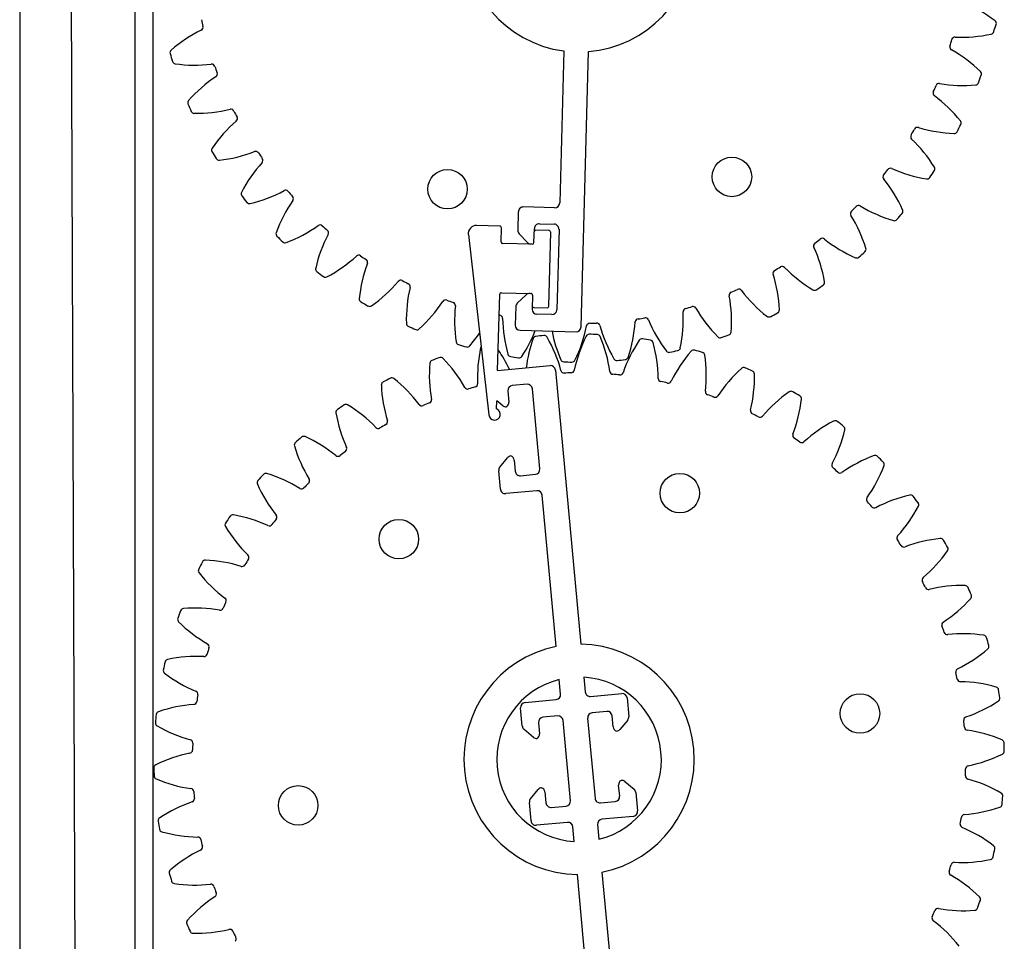
# Model space of a CAD drawing. Units: millimetres. Extents: x -217 to 24833, y 243 to 8563.
# Drawn here: x 9206 to 9440, y 6734 to 6953 of the extents above; entities that cross this region are included whole.
import ezdxf

# ---------------------------------------------------------------- set-up
doc = ezdxf.new("R2010")
doc.units = ezdxf.units.MM

msp = doc.modelspace()

# ---------------------------------------------------------------- linework, layer by layer
at = {"color": 7, "linetype": 'Continuous'}
for p, q in [((9233.49, 7200.31), (9233.49, 6461.15)), ((9237.79, 7200.31), (9237.79, 6461.15)), ((9206.07, 7194.44), (9206.07, 6468.01)), ((9335.56, 6946.01), (9334.6, 6909.84)), ((9339.7, 6880.32), (9341.43, 6945.86)), ((9333.4, 6908.7), (9325.96, 6908.89)), ((9324.75, 6907.75), (9324.64, 6903.34)), ((9320.35, 6904.34), (9314.84, 6904.49)), ((9329.77, 6904.88), (9333.29, 6904.78)), ((9312.86, 6902.32), (9317.73, 6859.37)), ((9320.65, 6900.61), (9320.74, 6903.94)), ((9324.96, 6902.5), (9326.96, 6900.4)), ((9328.48, 6900.41), (9328.57, 6903.73)), ((9332.08, 6903.25), (9328.95, 6903.33)), ((9331.99, 6885.23), (9332.46, 6902.85)), ((9334.44, 6903.58), (9333.93, 6884.4)), ((9328.08, 6900.02), (9321.03, 6900.21)), ((9319.84, 6869.97), (9320.32, 6888.09)), ((9320.72, 6888.47), (9327.76, 6888.28)), ((9326.63, 6887.97), (9324.52, 6885.97)), ((9328.14, 6887.88), (9328.06, 6884.55)), ((9324.15, 6885.15), (9324.04, 6880.74)), ((9328.46, 6884.93), (9331.59, 6884.85)), ((9332.72, 6883.25), (9329.2, 6883.35)), ((9325.18, 6879.53), (9338.49, 6879.18)), ((9319.84, 6869.97), (9332.32, 6871.13)), ((9333.59, 6870.06), (9339.63, 6804.79)), ((9326.83, 6866.69), (9323.32, 6866.36)), ((9322.26, 6865.08), (9322.5, 6862.44)), ((9329.87, 6846.52), (9328.11, 6865.62)), ((9319.59, 6860.8), (9319.64, 6862.75)), ((9321.05, 6861.58), (9319.64, 6862.75)), ((9320.35, 6846.96), (9322.2, 6849.2)), ((9323.78, 6848.61), (9324.02, 6845.98)), ((9320.49, 6841.71), (9320.08, 6846.1)), ((9325.3, 6844.91), (9328.81, 6845.24)), ((9329.17, 6841.34), (9321.76, 6840.65)), ((9333.78, 6804.25), (9330.45, 6840.28)), ((9334.83, 6792.9), (9334.51, 6796.38)), ((9340.36, 6796.92), (9340.68, 6793.44)), ((9341.96, 6792.38), (9349.37, 6793.06)), ((9350.65, 6792), (9351.05, 6787.61)), ((9325.71, 6785.27), (9325.3, 6789.66)), ((9326.36, 6790.94), (9333.77, 6791.62)), ((9334.13, 6787.72), (9330.62, 6787.4)), ((9341.26, 6787.2), (9343.03, 6768.09)), ((9345.83, 6788.8), (9342.32, 6788.48)), ((9347.35, 6785.1), (9347.11, 6787.74)), ((9329.56, 6786.12), (9329.81, 6783.48)), ((9337.18, 6767.55), (9335.41, 6786.66)), ((9350.79, 6786.75), (9348.93, 6784.52)), ((9328.36, 6782.62), (9326.13, 6784.47)), ((9348.88, 6768.64), (9348.63, 6771.28)), ((9350.08, 6772.14), (9352.31, 6770.28)), ((9327.65, 6768), (9329.51, 6770.23)), ((9331.09, 6769.65), (9331.33, 6767.01)), ((9352.73, 6769.49), (9353.14, 6765.1)), ((9327.79, 6762.75), (9327.39, 6767.14)), ((9332.61, 6765.95), (9336.12, 6766.28)), ((9344.31, 6767.03), (9347.82, 6767.36)), ((9352.08, 6763.82), (9344.67, 6763.13)), ((9336.48, 6762.38), (9329.07, 6761.69)), ((9338.08, 6757.83), (9337.76, 6761.31)), ((9343.61, 6761.86), (9343.93, 6758.37)), ((9344.85, 6684.69), (9338.81, 6749.97)), ((9344.66, 6750.51), (9347.99, 6714.48))]:
    msp.add_line(p, q, dxfattribs=at)
msp.add_line((9220.37, 6468.01), (9217.43, 7194.44))
for centre in [(9375.6, 6916.03), (9307.92, 6913.1), (9363.18, 6840.75), (9296.32, 6829.81), (9406.08, 6788.31), (9272.36, 6766.44)]:
    msp.add_circle(centre, 4.7, dxfattribs=at)
for centre, radius, start, end in [((9339.22, 6973.18), 27.41, 94.6321, 262.3308), ((9339.22, 6973.18), 27.41, 274.6321, 82.3308), ((9418, 6926.74), 33.28, 52.5559, 67.8704), ((9339.22, 6973.18), 92.03, 192.3739, 193.3891), ((9248.93, 6951.69), 0.783, 296.2926, 13.3891), ((9342.82, 6985.37), 101.23, 339.9286, 340.926), ((9437.76, 6952.55), 0.783, 340.926, 52.5559), ((9264.02, 6921.15), 33.28, 116.2926, 131.164), ((9339.22, 6973.18), 92.03, 343.5739, 344.5891), ((9428.69, 6948.52), 0.783, 87.4926, 164.5891), ((9430.18, 6982.55), 33.28, 267.4926, 282.364), ((9437.14, 6950.81), 0.783, 282.364, 347.1286), ((9428.24, 6946.94), 0.783, 163.5739, 240.6704), ((9242.63, 6945.61), 0.783, 131.164, 195.9286), ((9339.22, 6973.18), 101.23, 195.9286, 197.0343), ((9411.56, 6917.24), 33.28, 45.7989, 60.6704), ((9243.18, 6943.76), 0.783, 197.0343, 261.7989), ((9247.82, 6975.92), 33.28, 261.7989, 276.6704), ((9251.77, 6942.09), 0.783, 19.5739, 96.6704), ((9339.22, 6973.18), 92.03, 199.5739, 200.5891), ((9271.14, 6912.13), 33.28, 123.4926, 138.364), ((9252.34, 6940.54), 0.783, 303.4926, 20.5891), ((9339.22, 6973.18), 101.23, 339.9286, 341.0343), ((9434.21, 6940.54), 0.783, 341.0343, 45.7989), ((9339.22, 6973.18), 92.03, 336.3739, 337.3891), ((9424.9, 6937.5), 0.783, 80.2926, 157.3891), ((9430.64, 6971.08), 33.28, 260.2926, 275.164), ((9433.57, 6938.71), 0.783, 275.164, 339.9286), ((9424.25, 6935.99), 0.783, 156.3739, 233.4704), ((9403.97, 6908.61), 33.28, 38.5989, 53.4704), ((9246.85, 6933.73), 0.783, 138.364, 203.1286), ((9339.22, 6973.18), 101.23, 203.1286, 204.2343), ((9247.63, 6931.95), 0.783, 204.2343, 268.9989), ((9248.19, 6964.45), 33.28, 268.9989, 283.8704), ((9256.36, 6931.37), 0.783, 26.7739, 103.8704), ((9339.22, 6973.18), 92.03, 206.7739, 207.7891), ((9257.11, 6929.91), 0.783, 310.6926, 27.7891), ((9279.32, 6904.08), 33.28, 130.6926, 145.564), ((9419.75, 6927.04), 0.783, 73.0926, 150.1891), ((9429.66, 6959.64), 33.28, 253.0926, 267.964), ((9339.22, 6973.18), 101.23, 332.7286, 333.8343), ((9429.37, 6928.89), 0.783, 333.8343, 38.5989), ((9418.92, 6925.62), 0.783, 149.1739, 226.2704), ((9339.22, 6973.18), 92.03, 329.1739, 330.1891), ((9428.5, 6927.16), 0.783, 267.964, 332.7286), ((9395.37, 6901), 33.28, 31.3989, 46.2704), ((9252.52, 6922.46), 0.783, 145.564, 210.3286), ((9339.22, 6973.18), 101.23, 210.3286, 211.4343), ((9250.01, 6953.11), 33.28, 276.1989, 291.0704), ((9262.25, 6921.32), 0.783, 33.9739, 111.0704), ((9339.22, 6973.18), 92.03, 213.9739, 214.9891), ((9253.51, 6920.8), 0.783, 211.4343, 276.1989), ((9288.46, 6897.12), 33.28, 137.8926, 152.764), ((9263.18, 6919.96), 0.783, 317.8926, 34.9891), ((9423.11, 6917.94), 0.783, 326.6343, 31.3989), ((9412.33, 6916.01), 0.783, 141.9739, 219.0704), ((9339.22, 6973.18), 92.03, 321.9739, 322.9891), ((9413.33, 6917.31), 0.783, 65.8926, 142.9891), ((9427.25, 6948.41), 33.28, 245.8926, 260.764), ((9422.03, 6916.33), 0.783, 260.764, 325.5286), ((9339.22, 6973.18), 101.23, 325.5286, 326.6343), ((9385.88, 6894.54), 33.28, 24.1989, 39.0704), ((9259.56, 6911.99), 0.783, 152.764, 217.5286), ((9339.22, 6973.18), 101.23, 217.5286, 218.6343), ((9253.23, 6942.08), 33.28, 283.3989, 298.2704), ((9269.36, 6912.08), 0.783, 41.1739, 118.2704), ((9339.22, 6973.18), 92.03, 221.1739, 222.1891), ((9270.45, 6910.85), 0.783, 325.0926, 42.1891), ((9260.76, 6910.47), 0.783, 218.6343, 283.3989), ((9298.39, 6891.36), 33.28, 145.0926, 159.964), ((9325.93, 6907.72), 1.17, 88.4815, 178.4815), ((9333.43, 6909.87), 1.17, 268.4815, 358.4815), ((9339.22, 6973.18), 92.03, 314.7739, 315.7891), ((9405.75, 6908.46), 0.783, 58.6926, 135.7891), ((9423.45, 6937.57), 33.28, 238.6926, 253.564), ((9404.59, 6907.3), 0.783, 134.7739, 211.8704), ((9375.66, 6889.31), 33.28, 16.9989, 31.8704), ((9339.22, 6973.18), 101.23, 318.3286, 319.4343), ((9415.53, 6907.86), 0.783, 319.4343, 24.1989), ((9257.8, 6931.55), 33.28, 290.5989, 305.4704), ((9277.57, 6903.81), 0.783, 48.3739, 125.4704), ((9339.22, 6973.18), 92.03, 228.3739, 229.3891), ((9314.79, 6902.54), 1.95, 88.4815, 186.466), ((9320.34, 6903.95), 0.392, 358.4815, 88.4815), ((9329.74, 6903.7), 1.17, 88.4815, 178.4815), ((9333.26, 6903.61), 1.17, 358.4815, 88.4815), ((9414.25, 6906.4), 0.783, 253.564, 318.3286), ((9267.86, 6902.49), 0.783, 159.964, 224.7286), ((9339.22, 6973.18), 101.23, 224.7286, 225.8343), ((9308.97, 6886.88), 33.28, 152.2926, 167.164), ((9278.81, 6902.72), 0.783, 332.2926, 49.3891), ((9325.81, 6903.31), 1.17, 178.4815, 223.4815), ((9328.94, 6902.94), 0.392, 88.4815, 178.4815), ((9332.07, 6902.86), 0.392, 358.4815, 88.4815), ((9269.24, 6901.13), 0.783, 225.8343, 290.5989), ((9321.04, 6900.6), 0.392, 178.4815, 268.4815), ((9327.81, 6901.21), 1.17, 223.4815, 268.4815), ((9328.09, 6900.42), 0.392, 268.4815, 358.4815), ((9395.81, 6899.62), 0.783, 127.5739, 204.6704), ((9339.22, 6973.18), 92.03, 307.5739, 308.5891), ((9397.11, 6900.64), 0.783, 51.4926, 128.5891), ((9418.32, 6927.29), 33.28, 231.4926, 246.364), ((9263.66, 6921.67), 33.28, 297.7989, 312.6704), ((9286.75, 6896.63), 0.783, 55.5739, 132.6704), ((9339.22, 6973.18), 92.03, 235.5739, 236.5891), ((9364.86, 6885.4), 33.28, 9.7989, 24.6704), ((9339.22, 6973.18), 101.23, 311.1286, 312.2343), ((9406.74, 6898.81), 0.783, 312.2343, 16.9989), ((9320.02, 6883.77), 33.28, 159.4926, 174.364), ((9288.11, 6895.71), 0.783, 339.4926, 56.5891), ((9405.29, 6897.52), 0.783, 246.364, 311.1286), ((9277.28, 6894.1), 0.783, 167.164, 231.9286), ((9339.22, 6973.18), 101.23, 231.9286, 233.0343), ((9386.15, 6893.11), 0.783, 120.3739, 197.4704), ((9353.65, 6882.88), 33.28, 2.5989, 17.4704), ((9339.22, 6973.18), 92.03, 300.3739, 301.3891), ((9387.56, 6893.95), 0.783, 44.2926, 121.3891), ((9411.94, 6917.74), 33.28, 224.2926, 239.164), ((9278.82, 6892.92), 0.783, 233.0343, 297.7989), ((9270.71, 6912.61), 33.28, 304.9989, 319.8704), ((9296.76, 6890.65), 0.783, 62.7739, 139.8704), ((9339.22, 6973.18), 92.03, 242.7739, 243.7891), ((9298.23, 6889.91), 0.783, 346.6926, 63.7891), ((9339.22, 6973.18), 101.23, 303.9286, 305.0343), ((9396.88, 6890.93), 0.783, 305.0343, 9.7989), ((9331.38, 6882.07), 33.28, 166.6926, 181.564), ((9320.71, 6888.08), 0.392, 88.4815, 178.4815), ((9327.44, 6887.11), 1.17, 88.4815, 133.4815), ((9327.75, 6887.89), 0.392, 358.4815, 88.4815), ((9375.74, 6887.86), 0.783, 113.1739, 190.2704), ((9339.22, 6973.18), 92.03, 293.1739, 294.1891), ((9377.25, 6888.52), 0.783, 37.0926, 114.1891), ((9404.42, 6909.06), 33.28, 217.0926, 231.964), ((9395.29, 6889.84), 0.783, 239.164, 303.9286), ((9287.68, 6886.97), 0.783, 174.364, 239.1286), ((9339.22, 6973.18), 101.23, 239.1286, 240.2343), ((9278.84, 6904.5), 33.28, 312.1989, 327.0704), ((9307.44, 6885.98), 0.783, 69.9739, 147.0704), ((9339.22, 6973.18), 92.03, 249.9739, 250.9891), ((9308.99, 6885.43), 0.783, 353.8926, 70.9891), ((9325.33, 6885.12), 1.17, 133.4815, 178.4815), ((9342.22, 6881.78), 33.28, 355.3989, 10.2704), ((9289.35, 6885.99), 0.783, 240.2343, 304.9989), ((9342.86, 6881.81), 33.28, 173.8926, 188.764), ((9339.22, 6973.18), 92.03, 258.0621, 258.1891), ((9320.22, 6882.34), 0.783, 1.0926, 78.1891), ((9329.23, 6884.52), 1.17, 178.4815, 268.4815), ((9328.47, 6885.32), 0.392, 178.4815, 268.4815), ((9331.6, 6885.24), 0.392, 268.4815, 358.4815), ((9332.75, 6884.43), 1.17, 268.4815, 358.4815), ((9330.74, 6882.13), 33.28, 348.1989, 3.0704), ((9364.76, 6883.95), 0.783, 105.9739, 183.0704), ((9339.22, 6973.18), 92.03, 285.9739, 286.9891), ((9366.34, 6884.42), 0.783, 29.8926, 106.9891), ((9395.87, 6901.4), 33.28, 209.8926, 224.764), ((9339.22, 6973.18), 101.23, 296.7286, 297.8343), ((9386.12, 6884.36), 0.783, 297.8343, 2.5989), ((9298.89, 6881.19), 0.783, 181.564, 246.3286), ((9354.28, 6882.98), 33.28, 181.0926, 195.964), ((9325.21, 6880.71), 1.17, 178.4815, 268.4815), ((9341.77, 6880.41), 0.783, 91.5739, 168.6704), ((9339.22, 6973.18), 92.03, 271.5739, 272.5891), ((9343.41, 6880.46), 0.783, 15.4926, 92.5891), ((9319.4, 6883.91), 33.28, 340.9989, 355.8704), ((9353.38, 6881.46), 0.783, 98.7739, 175.8704), ((9339.22, 6973.18), 92.03, 278.7739, 279.7891), ((9355, 6881.72), 0.783, 22.6926, 99.7891), ((9386.43, 6894.86), 33.28, 202.6926, 217.564), ((9384.4, 6883.47), 0.783, 231.964, 296.7286), ((9339.22, 6973.18), 101.23, 246.3286, 247.4343), ((9300.67, 6880.42), 0.783, 247.4343, 312.1989), ((9287.93, 6897.48), 33.28, 319.3989, 325.9884), ((9297.82, 6891.64), 33.28, 326.5989, 338.4887), ((9365.47, 6885.58), 33.28, 190.8247, 203.164), ((9308.37, 6887.1), 33.28, 333.7989, 348.6704), ((9338.52, 6880.36), 1.17, 268.4815, 358.4815), ((9341.61, 6877.8), 0.783, 88.6395, 153.404), ((9339.22, 6777.38), 101.23, 87.5337, 88.6395), ((9343.54, 6877.73), 0.783, 22.7691, 87.5337), ((9376.24, 6889.56), 33.28, 195.4926, 210.364), ((9339.22, 6973.18), 101.23, 289.5286, 290.6343), ((9374.62, 6879.18), 0.783, 290.6343, 355.3989), ((9310.74, 6876.86), 0.783, 188.764, 253.5286), ((9339.22, 6973.18), 101.23, 253.5286, 254.6343), ((9359.66, 6866.51), 33.28, 160.604, 172.9433), ((9329, 6877.3), 0.783, 95.8395, 160.604), ((9339.22, 6777.38), 101.23, 94.7337, 95.8395), ((9330.93, 6877.48), 0.783, 29.9691, 94.7337), ((9302.78, 6861.25), 33.28, 15.0977, 29.9691), ((9370.67, 6863.25), 33.28, 153.404, 168.2755), ((9313.58, 6865.15), 33.28, 7.8977, 22.7691), ((9381.18, 6858.63), 33.28, 146.204, 161.0755), ((9354.17, 6876.71), 0.783, 81.4395, 146.204), ((9339.22, 6777.38), 101.23, 80.3337, 81.4395), ((9356.09, 6876.4), 0.783, 15.5691, 80.3337), ((9324.78, 6867.68), 33.28, 0.6977, 15.5691), ((9372.8, 6878.51), 0.783, 224.764, 289.5286), ((9312.6, 6876.32), 0.783, 254.6343, 319.3989), ((9348.32, 6868.37), 33.28, 167.804, 182.6755), ((9316.56, 6875.23), 0.783, 149.4355, 167.804), ((9292.55, 6856.02), 33.28, 25.2794, 34.5486), ((9323.04, 6874.05), 0.783, 195.964, 260.7286), ((9360.67, 6875.05), 0.783, 217.564, 282.3286), ((9339.22, 6973.18), 101.23, 282.3286, 283.4343), ((9391.03, 6852.73), 33.28, 139.004, 153.8755), ((9362.56, 6875.48), 0.783, 283.4343, 348.1989), ((9366.5, 6874.05), 0.783, 74.2395, 139.004), ((9339.22, 6777.38), 101.23, 73.1337, 74.2395), ((9368.36, 6873.5), 0.783, 8.3691, 73.1337), ((9336.85, 6868.79), 33.28, 175.004, 189.8755), ((9304.47, 6871.62), 0.783, 110.2395, 175.004), ((9339.22, 6777.38), 101.23, 109.1337, 110.2395), ((9306.3, 6872.28), 0.783, 44.3691, 109.1337), ((9283.06, 6849.55), 33.28, 29.4977, 44.3691), ((9339.22, 6973.18), 101.23, 260.7286, 261.8343), ((9324.95, 6873.75), 0.783, 261.8343, 326.5989), ((9335.59, 6872.8), 0.783, 203.164, 267.9286), ((9339.22, 6973.18), 101.23, 267.9286, 269.0343), ((9337.53, 6872.75), 0.783, 269.0343, 333.7989), ((9348.2, 6873.14), 0.783, 210.364, 275.1286), ((9339.22, 6973.18), 101.23, 275.1286, 276.2343), ((9350.13, 6873.33), 0.783, 276.2343, 340.9989), ((9336.21, 6868.77), 33.28, 353.4977, 8.3691), ((9332.42, 6869.96), 1.17, 5.2866, 95.2866), ((9335.67, 6870.12), 0.783, 195.0977, 272.1942), ((9339.22, 6777.38), 92.03, 91.179, 92.1942), ((9337.31, 6870.17), 0.783, 271.179, 348.2755), ((9347.32, 6869.83), 0.783, 187.8977, 264.9942), ((9339.22, 6777.38), 92.03, 83.979, 84.9942), ((9348.96, 6869.68), 0.783, 263.979, 341.0755), ((9400.07, 6845.64), 33.28, 131.804, 146.6755), ((9378.4, 6869.87), 0.783, 67.0395, 131.804), ((9339.22, 6777.38), 101.23, 65.9337, 67.0395), ((9347.69, 6868.43), 33.28, 346.2977, 1.1691), ((9380.18, 6869.09), 0.783, 1.1691, 65.9337), ((9292.93, 6866.52), 0.783, 117.4395, 182.204), ((9339.22, 6777.38), 101.23, 116.3337, 117.4395), ((9294.66, 6867.4), 0.783, 51.5691, 116.3337), ((9274.46, 6841.94), 33.28, 36.6977, 51.5691), ((9314.29, 6866.78), 0.783, 285.579, 2.6755), ((9326.94, 6865.52), 1.17, 5.2866, 95.2866), ((9358.84, 6868.09), 0.783, 180.6977, 257.7942), ((9339.22, 6777.38), 92.03, 76.779, 77.7942), ((9360.45, 6867.73), 0.783, 256.779, 333.8755), ((9325.41, 6867.77), 33.28, 182.204, 197.0755), ((9312.71, 6866.32), 0.783, 209.4977, 286.5942), ((9339.22, 6777.38), 92.03, 105.579, 106.5942), ((9323.43, 6865.19), 1.17, 95.2866, 185.2866), ((9370.06, 6864.92), 0.783, 173.4977, 250.5942), ((9408.14, 6837.48), 33.28, 124.604, 139.4755), ((9389.69, 6864.23), 0.783, 59.8395, 124.604), ((9339.22, 6777.38), 101.23, 58.7337, 59.8395), ((9339.22, 6777.38), 92.03, 112.779, 113.7942), ((9303.29, 6862.95), 0.783, 292.779, 9.8755), ((9321.33, 6862.33), 1.17, 299.7564, 5.2866), ((9339.22, 6777.38), 92.03, 69.579, 70.5942), ((9371.6, 6864.36), 0.783, 249.579, 326.6755), ((9359.03, 6866.65), 33.28, 339.0977, 353.9691), ((9391.35, 6863.24), 0.783, 353.9691, 58.7337), ((9282.13, 6860.02), 0.783, 124.6395, 189.404), ((9314.19, 6865.33), 33.28, 189.404, 204.2755), ((9339.22, 6777.38), 101.23, 123.5337, 124.6395), ((9283.73, 6861.11), 0.783, 58.7691, 123.5337), ((9266.88, 6833.32), 33.28, 43.8977, 58.7691), ((9301.78, 6862.3), 0.783, 216.6977, 293.7942), ((9319.09, 6859.52), 1.37, 186.466, 68.4402), ((9321.81, 6862.48), 1.17, 230.2866, 275.2866), ((9380.79, 6860.36), 0.783, 166.2977, 243.3942), ((9339.22, 6777.38), 92.03, 62.379, 63.3942), ((9292.84, 6857.77), 0.783, 299.979, 17.0755), ((9382.25, 6859.61), 0.783, 242.379, 319.4755), ((9415.13, 6828.36), 33.28, 117.404, 132.2755), ((9400.17, 6857.22), 0.783, 52.6395, 117.404), ((9339.22, 6777.38), 101.23, 51.5337, 52.6395), ((9291.43, 6856.94), 0.783, 223.8977, 300.9942), ((9339.22, 6777.38), 92.03, 119.979, 120.9942), ((9370.07, 6863.46), 33.28, 331.8977, 346.7691), ((9401.7, 6856.03), 0.783, 346.7691, 51.5337), ((9272.22, 6852.21), 0.783, 131.8395, 196.604), ((9339.22, 6777.38), 101.23, 130.7337, 131.8395), ((9273.67, 6853.49), 0.783, 65.9691, 130.7337), ((9260.44, 6823.81), 33.28, 51.0977, 65.9691), ((9390.86, 6854.5), 0.783, 159.0977, 236.1942), ((9339.22, 6777.38), 92.03, 55.179, 56.1942), ((9392.22, 6853.57), 0.783, 235.179, 312.2755), ((9303.36, 6861.5), 33.28, 196.604, 211.4755), ((9339.22, 6777.38), 92.03, 127.179, 128.1942), ((9283.13, 6851.32), 0.783, 307.179, 24.2755), ((9281.83, 6850.32), 0.783, 231.0977, 308.1942), ((9323.1, 6848.45), 1.17, 95.2866, 140.2866), ((9322.61, 6848.51), 1.17, 5.2866, 70.8168), ((9420.92, 6818.45), 33.28, 110.204, 125.0755), ((9409.7, 6848.95), 0.783, 45.4395, 110.204), ((9339.22, 6777.38), 101.23, 44.3337, 45.4395), ((9411.07, 6847.57), 0.783, 339.5691, 44.3337), ((9321.25, 6846.21), 1.17, 140.2866, 185.2866), ((9325.19, 6846.08), 1.17, 185.2866, 275.2866), ((9328.7, 6846.41), 1.17, 275.2866, 5.2866), ((9400.12, 6847.42), 0.783, 151.8977, 228.9942), ((9339.22, 6777.38), 92.03, 47.979, 48.9942), ((9401.35, 6846.33), 0.783, 227.979, 305.0755), ((9380.61, 6858.92), 33.28, 324.6977, 339.5691), ((9263.37, 6843.22), 0.783, 139.0395, 203.804), ((9339.22, 6777.38), 101.23, 137.9337, 139.0395), ((9264.65, 6844.68), 0.783, 73.1691, 137.9337), ((9255.24, 6813.57), 33.28, 58.2977, 73.1691), ((9274.31, 6843.71), 0.783, 314.379, 31.4755), ((9293.1, 6856.34), 33.28, 203.804, 218.6755), ((9273.14, 6842.55), 0.783, 238.2977, 315.3942), ((9339.22, 6777.38), 92.03, 134.379, 135.3942), ((9321.66, 6841.82), 1.17, 185.2866, 275.2866), ((9329.28, 6840.17), 1.17, 5.2866, 95.2866), ((9408.41, 6839.23), 0.783, 144.6977, 221.7942), ((9339.22, 6777.38), 92.03, 40.779, 41.7942), ((9425.43, 6807.88), 33.28, 103.004, 117.8755), ((9418.11, 6839.55), 0.783, 38.2395, 103.004), ((9339.22, 6777.38), 101.23, 37.1337, 38.2395), ((9409.5, 6838), 0.783, 220.779, 297.8755), ((9390.51, 6853.09), 33.28, 317.4977, 332.3691), ((9419.3, 6838.02), 0.783, 332.3691, 37.1337), ((9339.22, 6777.38), 101.23, 145.1337, 146.2395), ((9256.8, 6834.8), 0.783, 80.3691, 145.1337), ((9251.37, 6802.76), 33.28, 65.4977, 80.3691), ((9339.22, 6777.38), 92.03, 141.579, 142.5942), ((9266.51, 6835.05), 0.783, 321.579, 38.6755), ((9255.71, 6833.2), 0.783, 146.2395, 211.004), ((9283.57, 6849.94), 33.28, 211.004, 225.8755), ((9265.5, 6833.76), 0.783, 245.4977, 322.5942), ((9415.62, 6830.07), 0.783, 137.4977, 214.5942), ((9339.22, 6777.38), 92.03, 33.579, 34.5942), ((9428.57, 6796.84), 33.28, 95.804, 110.6755), ((9425.28, 6829.17), 0.783, 31.0395, 95.804), ((9339.22, 6777.38), 101.23, 29.9337, 31.0395), ((9416.54, 6828.71), 0.783, 213.579, 290.6755), ((9399.59, 6846.06), 33.28, 310.2977, 325.1691), ((9426.27, 6827.5), 0.783, 325.1691, 29.9337), ((9250.26, 6824.02), 0.783, 87.5691, 152.3337), ((9248.88, 6791.55), 33.28, 72.6977, 87.5691), ((9339.22, 6777.38), 92.03, 148.779, 149.7942), ((9259.85, 6825.49), 0.783, 328.779, 45.8755), ((9249.37, 6822.29), 0.783, 153.4395, 218.204), ((9339.22, 6777.38), 101.23, 152.3337, 153.4395), ((9259.01, 6824.07), 0.783, 252.6977, 329.7942), ((9274.91, 6842.39), 33.28, 218.204, 233.0755), ((9421.62, 6820.08), 0.783, 130.2977, 207.3942), ((9339.22, 6777.38), 92.03, 26.379, 27.3942), ((9422.37, 6818.61), 0.783, 206.379, 283.4755), ((9430.31, 6785.49), 33.28, 88.604, 103.4755), ((9431.1, 6817.98), 0.783, 23.8395, 88.604), ((9339.22, 6777.38), 101.23, 22.7337, 23.8395), ((9254.45, 6815.16), 0.783, 335.979, 53.0755), ((9407.72, 6837.96), 33.28, 303.0977, 317.9691), ((9431.86, 6816.2), 0.783, 317.9691, 22.7337), ((9339.22, 6777.38), 101.23, 159.5337, 160.6395), ((9245.11, 6812.5), 0.783, 94.7691, 159.5337), ((9247.82, 6780.11), 33.28, 79.8977, 94.7691), ((9253.79, 6813.65), 0.783, 259.8977, 336.9942), ((9339.22, 6777.38), 92.03, 155.979, 156.9942), ((9244.45, 6810.68), 0.783, 160.6395, 225.404), ((9267.27, 6833.82), 33.28, 225.404, 240.2755), ((9426.33, 6809.42), 0.783, 123.0977, 200.1942), ((9339.22, 6777.38), 92.03, 19.179, 20.1942), ((9426.88, 6807.87), 0.783, 199.179, 276.2755), ((9430.6, 6774.01), 33.28, 81.404, 96.2755), ((9435.46, 6806.14), 0.783, 16.6395, 81.404), ((9339.22, 6777.38), 101.23, 15.5337, 16.6395), ((9339.22, 6777.38), 92.03, 163.179, 164.1942), ((9250.38, 6804.24), 0.783, 343.179, 60.2755), ((9339.22, 6777.38), 27.41, 101.4372, 269.136), ((9339.22, 6777.38), 27.41, 281.4372, 89.136), ((9414.78, 6828.89), 33.28, 295.8977, 310.7691), ((9436, 6804.28), 0.783, 310.7691, 15.5337), ((9241.45, 6800.43), 0.783, 101.9691, 166.7337), ((9248.19, 6768.63), 33.28, 87.0977, 101.9691), ((9249.92, 6802.66), 0.783, 267.0977, 344.1942), ((9339.22, 6777.38), 101.23, 166.7337, 167.8395), ((9429.65, 6798.25), 0.783, 115.8977, 192.9942), ((9241.03, 6798.54), 0.783, 167.8395, 232.604), ((9260.77, 6824.36), 33.28, 232.604, 247.4755), ((9339.22, 6777.38), 19.58, 103.9135, 266.6597), ((9339.22, 6777.38), 19.58, 283.9135, 86.6597), ((9339.22, 6777.38), 92.03, 11.979, 12.9942), ((9430.01, 6796.64), 0.783, 191.979, 269.0755), ((9429.46, 6762.58), 33.28, 74.204, 89.0755), ((9438.31, 6793.85), 0.783, 9.4395, 74.204), ((9247.71, 6792.89), 0.783, 350.379, 67.4755), ((9339.22, 6777.38), 92.03, 170.379, 171.3942), ((9333.66, 6792.79), 1.17, 275.2866, 5.2866), ((9341.85, 6793.55), 1.17, 185.2866, 275.2866), ((9349.48, 6791.89), 1.17, 5.2866, 95.2866), ((9438.61, 6791.94), 0.783, 303.5691, 8.3337), ((9339.22, 6777.38), 101.23, 8.3337, 9.4395), ((9250.01, 6757.29), 33.28, 94.2977, 109.1691), ((9247.45, 6791.27), 0.783, 274.2977, 351.3942), ((9326.47, 6789.77), 1.17, 95.2866, 185.2866), ((9420.64, 6819.02), 33.28, 288.6977, 303.5691), ((9339.22, 6777.38), 101.23, 173.9337, 175.0395), ((9239.34, 6787.99), 0.783, 109.1691, 173.9337), ((9330.73, 6786.23), 1.17, 95.2866, 185.2866), ((9334.24, 6786.55), 1.17, 5.2866, 95.2866), ((9342.43, 6787.31), 1.17, 95.2866, 185.2866), ((9345.94, 6787.63), 1.17, 5.2866, 95.2866), ((9349.88, 6787.51), 1.17, 320.2866, 5.2866), ((9431.56, 6786.75), 0.783, 108.6977, 185.7942), ((9239.15, 6786.06), 0.783, 175.0395, 239.804), ((9255.5, 6814.15), 33.28, 239.804, 254.6755), ((9326.88, 6785.38), 1.17, 185.2866, 230.2866), ((9348.52, 6785.21), 1.17, 185.2866, 250.8168), ((9339.22, 6777.38), 92.03, 4.779, 5.7942), ((9431.71, 6785.11), 0.783, 184.779, 261.8755), ((9329.11, 6783.52), 1.17, 230.2866, 275.2866), ((9328.64, 6783.37), 1.17, 299.7564, 5.2866), ((9348.03, 6785.27), 1.17, 275.2866, 320.2866), ((9426.89, 6751.39), 33.28, 67.004, 81.8755), ((9246.49, 6781.3), 0.783, 357.579, 74.6755), ((9339.22, 6777.38), 92.03, 177.579, 178.5942), ((9439.59, 6781.3), 0.783, 2.2395, 67.004), ((9339.22, 6777.38), 101.23, 1.1337, 2.2395), ((9253.23, 6746.27), 33.28, 101.4977, 116.3691), ((9246.44, 6779.65), 0.783, 281.4977, 358.5942), ((9425.21, 6808.48), 33.28, 281.4977, 296.3691), ((9439.65, 6779.36), 0.783, 296.3691, 1.1337), ((9238.79, 6775.39), 0.783, 116.3691, 181.1337), ((9339.22, 6777.38), 101.23, 181.1337, 182.2395), ((9432, 6775.1), 0.783, 101.4977, 178.5942), ((9238.85, 6773.45), 0.783, 182.2395, 247.004), ((9339.22, 6777.38), 92.03, 357.579, 358.5942), ((9431.95, 6773.46), 0.783, 177.579, 254.6755), ((9251.55, 6803.37), 33.28, 247.004, 261.8755), ((9330.41, 6769.48), 1.17, 95.2866, 140.2866), ((9329.92, 6769.54), 1.17, 5.2866, 70.8168), ((9349.8, 6771.38), 1.17, 119.7564, 185.2866), ((9349.33, 6771.23), 1.17, 50.2866, 95.2866), ((9422.95, 6740.6), 33.28, 59.804, 74.6755), ((9246.73, 6769.65), 0.783, 4.779, 81.8755), ((9339.22, 6777.38), 92.03, 184.779, 185.7942), ((9347.71, 6768.53), 1.17, 275.2866, 5.2866), ((9351.56, 6769.38), 1.17, 5.2866, 50.2866), ((9439.29, 6768.69), 0.783, 355.0395, 59.804), ((9339.22, 6777.38), 101.23, 353.9337, 355.0395), ((9257.8, 6735.74), 33.28, 108.6977, 123.5691), ((9246.88, 6768.01), 0.783, 288.6977, 5.7942), ((9328.56, 6767.25), 1.17, 140.2866, 185.2866), ((9332.5, 6767.12), 1.17, 185.2866, 275.2866), ((9336.01, 6767.45), 1.17, 275.2866, 5.2866), ((9344.2, 6768.2), 1.17, 185.2866, 275.2866), ((9428.43, 6797.46), 33.28, 274.2977, 289.1691), ((9439.11, 6766.76), 0.783, 289.1691, 353.9337), ((9351.97, 6764.99), 1.17, 275.2866, 5.2866), ((9339.22, 6777.38), 92.03, 350.379, 351.3942), ((9430.99, 6763.49), 0.783, 94.2977, 171.3942), ((9239.83, 6762.82), 0.783, 123.5691, 188.3337), ((9339.22, 6777.38), 101.23, 188.3337, 189.4395), ((9328.96, 6762.86), 1.17, 185.2866, 275.2866), ((9336.59, 6761.21), 1.17, 5.2866, 95.2866), ((9344.78, 6761.96), 1.17, 95.2866, 185.2866), ((9430.73, 6761.87), 0.783, 170.379, 247.4755), ((9240.13, 6760.9), 0.783, 189.4395, 254.204), ((9248.98, 6792.18), 33.28, 254.204, 269.0755), ((9248.43, 6758.11), 0.783, 11.979, 89.0755), ((9417.68, 6730.4), 33.28, 52.604, 67.4755), ((9248.79, 6756.51), 0.783, 295.8977, 12.9942), ((9339.22, 6777.38), 92.03, 191.979, 192.9942), ((9437.41, 6756.22), 0.783, 347.8395, 52.604), ((9263.67, 6725.86), 33.28, 115.8977, 130.7691), ((9339.22, 6777.38), 101.23, 346.7337, 347.8395), ((9339.22, 6777.38), 92.03, 343.179, 344.1942), ((9428.52, 6752.1), 0.783, 87.0977, 164.1942), ((9430.25, 6786.12), 33.28, 267.0977, 281.9691), ((9436.99, 6754.33), 0.783, 281.9691, 346.7337), ((9242.44, 6750.48), 0.783, 130.7691, 195.5337), ((9339.22, 6777.38), 101.23, 195.5337, 196.6395), ((9428.06, 6750.52), 0.783, 163.179, 240.2755), ((9411.17, 6720.94), 33.28, 45.404, 60.2755), ((9242.98, 6748.61), 0.783, 196.6395, 261.404), ((9247.84, 6780.75), 33.28, 261.404, 276.2755), ((9251.56, 6746.89), 0.783, 19.179, 96.2755), ((9339.22, 6777.38), 92.03, 199.179, 200.1942), ((9252.11, 6745.34), 0.783, 303.0977, 20.1942), ((9270.72, 6716.8), 33.28, 123.0977, 137.9691), ((9339.22, 6777.38), 101.23, 339.5337, 340.6395), ((9433.99, 6744.08), 0.783, 340.6395, 45.404), ((9339.22, 6777.38), 92.03, 335.979, 336.9942), ((9424.65, 6741.1), 0.783, 79.8977, 156.9942), ((9430.63, 6774.64), 33.28, 259.8977, 274.7691), ((9433.33, 6742.26), 0.783, 274.7691, 339.5337), ((9246.58, 6738.56), 0.783, 137.9691, 202.7337), ((9339.22, 6777.38), 101.23, 202.7337, 203.8395), ((9423.99, 6739.6), 0.783, 155.979, 233.0755), ((9403.53, 6712.36), 33.28, 38.204, 53.0755), ((9247.34, 6736.78), 0.783, 203.8395, 268.604), ((9248.13, 6769.27), 33.28, 268.604, 283.4755), ((9256.07, 6736.14), 0.783, 26.379, 103.4755), ((9339.22, 6777.38), 92.03, 206.379, 207.3942), ((9256.82, 6734.67), 0.783, 310.2977, 27.3942)]:
    msp.add_arc(centre, radius, start, end, dxfattribs=at)

doc.saveas('drawing.dxf')
